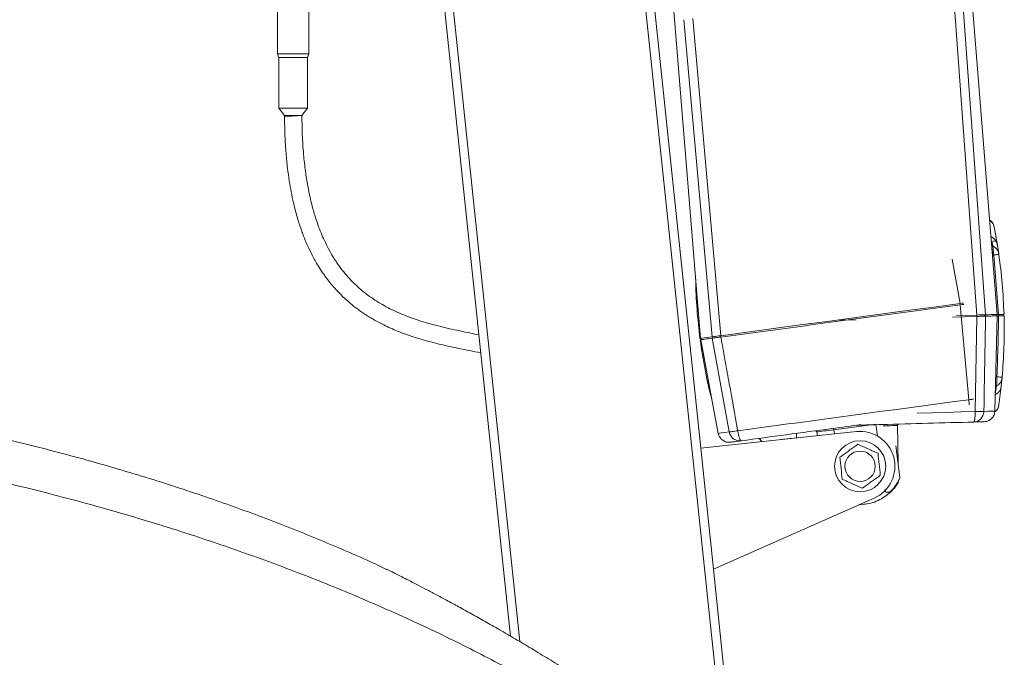
# Model space of a CAD drawing. Units: inches. Extents: x 0.3 to 10.6, y 0.4 to 8.2.
# Drawn here: x 1.5 to 2, y 3.2 to 3.5 of the extents above; entities that cross this region are included whole.
import ezdxf

# ---------------------------------------------------------------- set-up
doc = ezdxf.new("R2010")
doc.units = ezdxf.units.IN
doc.header["$MEASUREMENT"] = 0

msp = doc.modelspace()

# ---------------------------------------------------------------- linework, layer by layer
at = {"color": 8, "linetype": 'Continuous', "lineweight": 15}
for p, q in [((1.592065563763427, 4.620145014236492), (1.741264163764024, 3.200615167433082)), ((1.729404149660808, 4.19040983990723), (1.840939008756153, 3.129226735229454)), ((1.948235465258332, 3.383692378731737), (1.952070773841409, 3.3625267459056)), ((1.969561960226176, 3.323073007900771), (1.968929892861205, 3.319482414712943))]:
    msp.add_line(p, q, dxfattribs=at)
at = {"color": 7, "linetype": 'Continuous', "lineweight": 15}
for p, q in [((1.59375790154673, 4.564182041169977), (1.736798039357074, 3.203246024152312)), ((1.733984829188851, 4.186689164666566), (1.827881484931116, 3.293322272472694)), ((1.96981254222032, 3.357262529384945), (1.957314144380656, 3.514057944737594)), ((1.948999726651741, 3.509077671603468), (1.960084547932273, 3.356997906664112)), ((1.964222025469113, 3.357110388920263), (1.953256648142088, 3.509194612474779)), ((1.62520600047783, 3.504968979511873), (1.62520600047783, 3.482013603805444)), ((1.640308992229003, 3.482013603805444), (1.640308992229003, 3.504968979511873)), ((1.815041611925091, 3.502589838995908), (1.82781910342953, 3.345816794940379)), ((1.83336186606573, 3.346562126774687), (1.819825432217547, 3.498437616740512)), ((1.837463909345243, 3.347113782624134), (1.824043829708481, 3.499005894620161)), ((1.62520600047783, 3.482013603805444), (1.625911009222397, 3.480251081944024)), ((1.640308992229003, 3.482013603805444), (1.62520600047783, 3.482013603805444)), ((1.625911009222397, 3.480251081944024), (1.625911009222397, 3.45601166418207)), ((1.639604003039765, 3.480251081944024), (1.625911009222397, 3.480251081944024)), ((1.639604003039765, 3.480251081944024), (1.640308992229003, 3.482013603805444)), ((1.639604003039765, 3.45601166418207), (1.639604003039765, 3.480251081944024)), ((1.625911009222397, 3.45601166418207), (1.628596914194594, 3.452564294228603)), ((1.639604003039765, 3.45601166418207), (1.625911009222397, 3.45601166418207)), ((1.636918078512238, 3.452564294228603), (1.639604003039765, 3.45601166418207)), ((1.635852645486878, 3.452564294228603), (1.628596914194594, 3.452564294228603)), ((1.968210960721926, 3.399408958061361), (1.968364822055618, 3.39926620415491)), ((1.968364822055618, 3.39926620415491), (1.969959676520612, 3.390397940379628)), ((1.967262644565844, 3.39241671528079), (1.967740146605255, 3.390076059653577)), ((1.969959676520612, 3.390397940379628), (1.970591157225693, 3.386276889319695)), ((1.968210843389948, 3.385753823362197), (1.968132035411456, 3.385973273271538)), ((1.96816426259472, 3.38560359931982), (1.968250266934524, 3.385605945959378)), ((1.96816426259472, 3.38560359931982), (1.970464164914941, 3.357280246513609)), ((1.968250266934524, 3.385605945959378), (1.968210882500607, 3.385753823362197)), ((1.952025835693871, 3.362520801085386), (1.952113326238729, 3.361870508153181)), ((1.952188066708654, 3.361880559592622), (1.95621095001374, 3.316461194503225)), ((1.960084939038866, 3.35699802399609), (1.950387881282327, 3.356734379041739)), ((1.960039257788802, 3.356996772454992), (1.960057092249444, 3.356340847587848)), ((1.96386721356793, 3.357100885030052), (1.963885048028572, 3.356444960162908)), ((1.969471379939234, 3.356590256262213), (1.969453389035955, 3.35725275172012)), ((1.970294346432254, 3.357275631455812), (1.970312180892896, 3.356619706588667)), ((1.972715804681584, 3.357341454695415), (1.972733639142225, 3.356685529828271)), ((1.902304454523954, 3.354770554616895), (1.894533479406033, 3.354559278835349)), ((1.960132419379258, 3.356342920452791), (1.948477051800837, 3.356026006780471)), ((1.960132497600577, 3.356342920452791), (1.959304564053825, 3.310753228442136)), ((1.968716544214716, 3.311009168596605), (1.969865028725102, 3.356617399059768)), ((1.827540479092667, 3.345779326928769), (1.82781910342953, 3.345816794940379)), ((1.827546541244859, 3.345780148252614), (1.827572706275931, 3.34552452098342)), ((1.82787065127849, 3.345171625504543), (1.83630959734662, 3.300336182558517)), ((1.827906202867795, 3.34582852813817), (1.827994553847157, 3.345171703725862)), ((1.827928026615685, 3.345831461437617), (1.828015517160542, 3.345181129394753)), ((1.828175245093129, 3.345864705498024), (1.828263556961832, 3.345207881085716)), ((1.833418263636443, 3.345907766333915), (1.841504353336356, 3.301034816265619)), ((1.833713588224828, 3.34660952889376), (1.833801078769685, 3.345959235961556)), ((1.837508769271461, 3.347119922997644), (1.837596259816319, 3.34646963006544)), ((1.971795726421518, 3.322872213775917), (1.972202320835616, 3.327021541842525)), ((1.970687252115596, 3.313945244901023), (1.971795726421518, 3.322872213775917)), ((1.970687213004937, 3.313945244901023), (1.9705392573808, 3.313779493926904)), ((1.827881484931116, 3.293322272472694), (1.902470596604667, 3.30116188679769)), ((1.873684877584193, 3.298136403526108), (1.873818714260323, 3.30036121338047)), ((1.883472554738334, 3.301003214852903), (1.883732210405436, 3.299192391327247)), ((1.911748896532065, 3.304805983367441), (1.891602565708642, 3.302096592444334)), ((1.891602565708642, 3.302096592444334), (1.8918826371399, 3.300049032097926)), ((1.911748896532065, 3.304805983367441), (1.912525360451177, 3.29893183611498)), ((1.922391962915788, 3.285892342303881), (1.922055650356454, 3.304113294480553)), ((1.855916474846298, 3.297953639415192), (1.857119166730477, 3.296395275195326)), ((1.833978954048188, 3.235308473319719), (1.827881484931116, 3.293322272472694)), ((1.923235266951645, 3.279178723860174), (1.921330186737072, 3.294345407320019)), ((1.923216806720455, 3.279044222302837), (1.923216767609796, 3.279044183192177)), ((1.910952681730006, 3.269343449033664), (1.833978954048188, 3.235308473319719)), ((1.903955550117024, 3.266249600329624), (1.906661577523431, 3.266377765960154)), ((1.904104209733028, 3.266256640248298), (1.90471214582121, 3.266220619331082)), ((1.90471214582121, 3.266220619331082), (1.907255824880857, 3.266510663980461)), ((1.833978954048188, 3.235308473319719), (1.845561888685583, 3.125104237075127))]:
    msp.add_line(p, q, dxfattribs=at)
at = {"color": 7, "linetype": 'Continuous', "lineweight": 15, "flags": 128}
for points in [[(1.629657829938805, 3.452564294228603), (1.628896188959569, 3.452437614803126), (1.628600297266624, 3.452326149424117), (1.628805804225923, 3.452243469490353), (1.629487952790129, 3.452199469998639), (1.630564454132071, 3.452199469998639), (1.631905480418199, 3.452243469490353), (1.633349250406312, 3.452326149424117), (1.634721662996529, 3.452437614803126), (1.635857162768027, 3.452564294228603)], [(1.635857162768027, 3.452564294228603), (1.635864124465383, 3.452565232884426), (1.635871086162739, 3.45256617154025), (1.635878008749435, 3.452567110196073), (1.635884931336131, 3.452568048851896), (1.635891814812168, 3.452568987507719), (1.635898678732876, 3.452569887052884), (1.635905542653583, 3.452570825708706), (1.635912367463632, 3.45257176436453)], [(1.952071125837342, 3.362526902348237), (1.939446361457476, 3.360829069517303), (1.926739582025054, 3.359120168369786), (1.913974175714339, 3.357403405979749), (1.901173530699594, 3.355681911199937), (1.888361113376399, 3.353958851993753), (1.875560468361653, 3.352237318103282), (1.862795062050939, 3.350520555713245), (1.850088282618517, 3.348811693676387), (1.83746351823865, 3.347113860845452)], [(1.953776859021456, 3.36275628636504), (1.95305217761526, 3.36265886171272), (1.952070734730749, 3.362526863237578)], [(1.964222025469113, 3.357110506252241), (1.963925371118312, 3.357102449456425), (1.963440242500337, 3.35708926916424), (1.962785530063631, 3.357071473814258), (1.961986577515421, 3.357049728287686), (1.961074438719193, 3.357024932129689), (1.960084547932273, 3.35699802399609)], [(1.96981254222032, 3.357262529384945), (1.969764866326631, 3.357261238733189), (1.96953653829763, 3.357255020138359), (1.969119853333432, 3.357243678047162), (1.968515046097995, 3.357227251570256), (1.96772254680857, 3.357205701596981), (1.966742824793069, 3.357179067237996), (1.96557650582204, 3.357147348493303), (1.964224293887353, 3.357110584473559)], [(1.82781910342953, 3.345816794940379), (1.827887742636604, 3.345826025055975), (1.828436426075944, 3.345899826870077), (1.829532815188141, 3.346047274055643), (1.831174876218912, 3.346268131948718), (1.833359597647491, 3.346561931221391)], [(1.837463909345243, 3.347113899956112), (1.836482466460733, 3.346981901480969), (1.835578149796365, 3.346860306441201), (1.834786041613533, 3.346753769005264), (1.834136882890447, 3.346666474013704), (1.833655939113018, 3.346601784983219), (1.833361826955071, 3.346562244106665)], [(1.95621095001374, 3.316461194503225), (1.949366858410604, 3.315540764247225), (1.942496171559143, 3.314616735810569), (1.935602722303968, 3.313689656742488), (1.928690226157713, 3.312760035481553), (1.92176251596499, 3.311828380466333), (1.914823346349092, 3.310895161024741), (1.907876589265289, 3.309960924706008), (1.900925999336875, 3.309026140838044)], [(1.845641048660009, 3.301591126283522), (1.845799133944906, 3.300619461063838), (1.845985026908566, 3.299697114385531), (1.846192000517589, 3.298857291198352), (1.846412623746708, 3.298130067599301), (1.846638996242745, 3.297541647730111), (1.846862943877905, 3.297113151346804), (1.847076488077691, 3.296859909827828), (1.847271884931561, 3.296791075067457)], [(1.891602565708642, 3.302096592444334), (1.8903541925744, 3.301928690383953), (1.889161239244387, 3.301768258459499), (1.88802961142816, 3.301616078884157), (1.886964784618018, 3.301472894760454), (1.885971999642311, 3.301339370969599), (1.88505610622279, 3.301216211503459), (1.884221602085275, 3.301103963911263), (1.883472554738334, 3.301003214852903)], [(1.871074084633185, 3.298005891256019), (1.870545660515364, 3.297934827188068), (1.86917917319003, 3.297751046200011), (1.867536486388711, 3.297530110085617), (1.866176256768866, 3.297347189532064)]]:
    msp.add_lwpolyline(points, dxfattribs=at)
at = {"color": 8, "linetype": 'Continuous', "lineweight": 15, "flags": 128}
for points in [[(1.959304564053825, 3.310753267552796), (1.952401415355143, 3.310565536388149), (1.945471436744181, 3.310377140342294), (1.938518500176208, 3.310188079415231), (1.931582185638439, 3.309999487816079)], [(1.968716544214716, 3.311009168596605), (1.968656548463347, 3.311007525948915), (1.968143964162543, 3.310993602554203), (1.967108470346878, 3.310965442879506), (1.965551866106681, 3.310923125146142), (1.963476889188102, 3.31086668846477)], [(1.841504392447015, 3.301034816265619), (1.839455776112806, 3.300759320781499), (1.837916185009405, 3.300552268951157), (1.836888278661644, 3.300414012770527), (1.836373895270512, 3.300344826014222), (1.83630959734662, 3.300336182558517)], [(1.922055650356454, 3.304113294480553), (1.921300149750729, 3.30409276138442), (1.920458449251902, 3.304069881648729), (1.919534655479202, 3.304044772605458), (1.918533266158448, 3.304017551586584), (1.917459248343371, 3.303988335924085), (1.916317842862318, 3.3039572820606), (1.915309687397505, 3.303929904599089)]]:
    msp.add_lwpolyline(points, dxfattribs=at)
at = {"color": 7, "linetype": 'Continuous', "lineweight": 15}
for radius in [0.01223958333333353, 0.007251421601810158]:
    msp.add_circle((1.904212756535232, 3.284586524638888), radius, dxfattribs=at)
for centre, radius, start, end in [((1.965124150395299, 3.389613244798211), 0.004898781487684029, 9.217448044265344, 35.62701847447063), ((1.846691737095933, 3.301994050705115), 0.005275289112131901, 190.4766864256799, 240.4307363168124), ((1.904212756535232, 3.284586524638888), 0.01666666666666696, 293.8532711488439, 95.99999999999919)]:
    msp.add_arc(centre, radius, start, end, dxfattribs=at)
for points, knots in [([(1.62859826351234, 3.452317153972478), (1.628647175177087, 3.449123465629477), (1.628738567570672, 3.443155997060639), (1.629265653255997, 3.434807350626468), (1.629976665102401, 3.427614693278349), (1.630817723396546, 3.421463880930285), (1.631772005273787, 3.415930687304691), (1.632791359689859, 3.411070183613116), (1.633838707438999, 3.406835591745865), (1.634726023690976, 3.403669975784282), (1.635407596614875, 3.401445780520011), (1.635964460215915, 3.399726311498948), (1.63658523820324, 3.397902405324223), (1.637575220811406, 3.395181493158035), (1.639069537207448, 3.391465463798839), (1.641210573552997, 3.386819989811789), (1.644124365853021, 3.381413704789388), (1.647681313878864, 3.375921794717058), (1.651663723164441, 3.370846220956839), (1.655517545463307, 3.366705499418135), (1.659168191429634, 3.363324807111157), (1.662794650364232, 3.360376761139882), (1.666681906569421, 3.357594401369687), (1.671140015616437, 3.35481960623694), (1.676532689141033, 3.351944673023613), (1.682960428885203, 3.349098422186576), (1.690493866048228, 3.34639485989431), (1.698864110875507, 3.343974526207925), (1.707894759951227, 3.341840359247348), (1.715881414228505, 3.340221121216622), (1.720796011750007, 3.339246394107842), (1.722540189842746, 3.338900465949513)], [0, 0, 0, 0, 0.05435498247171391, 0.1015633382545371, 0.1424034062607552, 0.177534234390018, 0.2075051142666334, 0.2383893609585666, 0.2625988775675852, 0.2824113170945437, 0.2949743217613208, 0.302721522827022, 0.3136115571458557, 0.328254379935695, 0.3528197224482002, 0.3831008381778146, 0.4174168292229447, 0.4605835771435097, 0.498930173668618, 0.5329735943516964, 0.5630360991065093, 0.5899351327144879, 0.619133102293701, 0.6519456158756259, 0.6884283116371973, 0.7346864095812865, 0.7858883271643948, 0.8419901131225277, 0.9027188650684262, 0.9654751739807593, 1, 1, 1, 1]), ([(1.636917198522404, 3.452564294228603), (1.636868187431604, 3.452564306674244), (1.636767447254437, 3.452564332255721), (1.636282980995696, 3.452568601413518), (1.635950835290208, 3.452570839133545), (1.635912191465664, 3.452571099483322)], [0, 0, 0, 0, 0.4557006358634664, 0.936672945700169, 1, 1, 1, 1]), ([(1.721632529217008, 3.347536216855249), (1.72037002513599, 3.347787082366741), (1.715520557113887, 3.348750694519861), (1.707313254463747, 3.350446539032726), (1.697576092818937, 3.352910265444166), (1.688825984332027, 3.355729597157074), (1.680966794098656, 3.358979067022508), (1.673613641075758, 3.362910645039897), (1.666745754008064, 3.367674929126749), (1.660426412169434, 3.373396416502815), (1.655595140033207, 3.379159899155526), (1.652083617170065, 3.384381433501991), (1.649681979014438, 3.388559340685935), (1.647713409787722, 3.392520165434838), (1.646031038732952, 3.396386807822191), (1.644488513492373, 3.400429257409161), (1.642915742901725, 3.405199698362981), (1.641287609870003, 3.41113471930567), (1.639849925326662, 3.417839605894473), (1.638653124905752, 3.425232551247573), (1.637736846603085, 3.433224276247076), (1.637076659007279, 3.442466212551751), (1.636976154045759, 3.449066147735067), (1.636922791346684, 3.452570356380795)], [0, 0, 0, 0, 0.02708168591851191, 0.1040248279756923, 0.1767981380350087, 0.2388289035008337, 0.2975676506794857, 0.3550876046368932, 0.4119080610907418, 0.4687595479019557, 0.5266729098418121, 0.5602959384096141, 0.591299986786344, 0.6195525893753816, 0.6448434593825805, 0.6713737589389356, 0.7012249352267234, 0.7391689524525858, 0.7863751705421868, 0.8287825053468623, 0.8780880315537765, 0.9352713379781369, 1, 1, 1, 1]), ([(1.96834620538179, 3.39928579859522), (1.96820709657444, 3.399768131894487), (1.967928102098361, 3.400735492111919), (1.967145056825353, 3.401843631222497), (1.966465701519126, 3.402300558821372), (1.966208729629648, 3.402473395549606)], [0, 0, 0, 0, 0.3820632769959058, 0.7662602090066405, 1, 1, 1, 1]), ([(1.966666559007431, 3.394592871474981), (1.967169337719648, 3.394367942116238), (1.96821339921941, 3.393900857735128), (1.968897242286488, 3.392959066933905), (1.969251773587256, 3.392470805322604)], [0, 0, 0, 0, 0.4815604371301323, 1, 1, 1, 1]), ([(1.969106008160039, 3.392466816035355), (1.968940148900311, 3.392462314492076), (1.968670665667688, 3.392455000517343), (1.967985333449614, 3.392436359559825), (1.967721803706043, 3.392429191581107)], [0, 0, 0, 0, 0.6154715382982443, 1, 1, 1, 1]), ([(1.970591157225693, 3.386276889319695), (1.970505612207621, 3.386668914015353), (1.970331629136864, 3.387466221233242), (1.969698170976645, 3.388541739059376), (1.968837253755197, 3.389463546191206), (1.968102665790339, 3.389873665674791), (1.967740146605255, 3.390076059653577)], [0, 0, 0, 0, 0.2449351248554818, 0.4981536753288577, 0.752338822087859, 1, 1, 1, 1]), ([(1.967740146605255, 3.390076020542918), (1.967764151881717, 3.389905936184795), (1.967811795055687, 3.389568370455161), (1.96790458560161, 3.388641873196085), (1.968008143738851, 3.387443973475647), (1.968086698682456, 3.386511164579497), (1.968131996300796, 3.385973273271538)], [0, 0, 0, 0, 0.2526897322202403, 0.5015122776122365, 0.712553971018809, 1, 1, 1, 1]), ([(1.967275551083413, 3.388703001737482), (1.967395400865147, 3.388110898489446), (1.967586389912594, 3.387167340364458), (1.967983952132466, 3.386297332337034), (1.968132035411456, 3.385973273271538)], [0, 0, 0, 0, 0.6275217523497257, 1, 1, 1, 1]), ([(1.967536184516998, 3.385586547072365), (1.96754358748669, 3.385586738569425), (1.967558390751656, 3.385587121494364), (1.967698627252394, 3.385590950566931), (1.967897622795695, 3.385596346912973), (1.968075331852055, 3.385601180468886), (1.96816426259472, 3.38560359931982)], [0, 0, 0, 0, 0.2601052867870579, 0.5201166072301108, 0.7598524949383154, 1, 1, 1, 1]), ([(1.970624596839395, 3.386045236884652), (1.970593531072055, 3.386046590160175), (1.970530181535892, 3.386049349769353), (1.970037794502618, 3.385995356369868), (1.96928506821812, 3.385901112422244), (1.968585994425303, 3.385805254071819), (1.968210921611267, 3.385753823362197)], [0, 0, 0, 0, 0.2451690658590212, 0.4999505221705851, 0.7317093463747322, 1, 1, 1, 1]), ([(1.970591157225693, 3.386276889319695), (1.970592389501582, 3.386268400743668), (1.970594129075058, 3.386256417630274), (1.970596118075029, 3.38624277694862), (1.97059823310603, 3.386227950460485), (1.970602046605871, 3.386201598760118), (1.970610919904588, 3.386140620113605), (1.970618713486128, 3.386086267513201), (1.970624596839396, 3.386045236884652)], [0, 0, 0, 0, 0.1917157538105854, 0.2706404007054233, 0.3320960655578423, 0.4251726120524976, 0.5660643858915947, 1, 1, 1, 1]), ([(1.97310851481163, 3.357352131905405), (1.972891771412857, 3.362252180864326), (1.972467400094156, 3.371846199644944), (1.971230004857692, 3.38138048986144), (1.970624596839395, 3.386045236884652)], [0, 0, 0, 0, 0.5107399798737682, 0.9999999999999999, 0.9999999999999999, 0.9999999999999999, 0.9999999999999999]), ([(1.827540479092667, 3.345779326928769), (1.827023334428828, 3.350460200359736), (1.825989295426259, 3.359819681433728), (1.825434773623368, 3.369297335424286), (1.825512991784442, 3.374043740893605), (1.825513921170304, 3.374100137542126)], [0, 0, 0, 0, 0.497132792560648, 0.9940249468079092, 1, 1, 1, 1]), ([(1.952187988487335, 3.361880559592622), (1.945873989307787, 3.361031416363332), (1.933245978854019, 3.359333128278192), (1.914082203042724, 3.356755868489271), (1.901263917877075, 3.355031989362438), (1.894854773472194, 3.354170049553981)], [0, 0, 0, 0, 0.3333328444844039, 0.6666663274787177, 1, 1, 1, 1]), ([(1.953903069119022, 3.362110491158655), (1.953813489308171, 3.362098507394863), (1.953320044381692, 3.362032495562655), (1.952697552028507, 3.361948943579456), (1.952188066708654, 3.361880559592622)], [0, 0, 0, 0, 0.1815396329843613, 1, 1, 1, 1]), ([(1.96980472008846, 3.357262333831649), (1.969818114913156, 3.357262697964726), (1.969844904924202, 3.357263426240711), (1.970067993309855, 3.357269462047492), (1.970303151782158, 3.357275889838832), (1.970446735315702, 3.357279774905523), (1.970464164914941, 3.357280246513609)], [0, 0, 0, 0, 0.3187041276353033, 0.6374168600861231, 0.9559860475402052, 1, 1, 1, 1]), ([(1.970464164914941, 3.357280246513609), (1.970947927432167, 3.357293388356867), (1.971915432230708, 3.357319671493656), (1.972827989624226, 3.357344545289362), (1.973099362329112, 3.357351865164372), (1.973107638150935, 3.357352106355902), (1.97310851481163, 3.357352131905405)], [0, 0, 0, 0, 0.3205430580239025, 0.6410727076482133, 0.9619787066136332, 1, 1, 1, 1]), ([(1.894854773472194, 3.354170049553981), (1.888445641681937, 3.353308125851465), (1.875627367225122, 3.35158427698375), (1.856463595386922, 3.349007004692249), (1.843835570886485, 3.34730872066415), (1.837521558457053, 3.346459578625999)], [0, 0, 0, 0, 0.333332949915043, 0.6666664654963745, 0.9999999999999999, 0.9999999999999999, 0.9999999999999999, 0.9999999999999999]), ([(1.964271148457196, 3.356455441819601), (1.964127501456344, 3.356451278449804), (1.963840754616472, 3.356442967568786), (1.962877153474852, 3.356415904985738), (1.961628112011945, 3.356383227240787), (1.960631076935804, 3.356356357159078), (1.960132497600577, 3.356342920452791)], [0, 0, 0, 0, 0.2511392047536897, 0.5013218020846355, 0.750629992505697, 1, 1, 1, 1]), ([(1.964271304899833, 3.356455441819601), (1.964268358728297, 3.356284162795281), (1.964260499218098, 3.355827241254275), (1.964236901432716, 3.354455997392824), (1.964171284809388, 3.350641382041625), (1.964049111373573, 3.34350200183998), (1.963806986119783, 3.329824120925355), (1.963612021229391, 3.318614114242054), (1.963479470539875, 3.31101468320443), (1.963476889188102, 3.31086668846477)], [0, 0, 0, 0, 0.01127123265428974, 0.03006829945397304, 0.09023816547457938, 0.2623016222971369, 0.4999057786762778, 0.9902609400987651, 1, 1, 1, 1]), ([(1.969800574358573, 3.356605783193956), (1.969719479915129, 3.356603572697965), (1.969547545593906, 3.356598886062093), (1.967727254633725, 3.356549419285668), (1.965423314169068, 3.356486767640286), (1.964271344010492, 3.356455441819601)], [0, 0, 0, 0, 0.3086088639757683, 0.6543044541204106, 1, 1, 1, 1]), ([(1.969736902205231, 3.327419766575532), (1.969919600220617, 3.332651113148013), (1.970249942172013, 3.342110073233174), (1.970426560716656, 3.351774922846789), (1.970503315304157, 3.356258985911073), (1.970508089290628, 3.356530350579305), (1.970509259896063, 3.356602837512811), (1.970509650394065, 3.35662303099847), (1.970509689722368, 3.356625064748991)], [0, 0, 0, 0, 0.5375327244212201, 0.9719296005956143, 0.9925578661932456, 0.9979266483370005, 0.9997911861232698, 0.9999999999999999, 0.9999999999999999, 0.9999999999999999, 0.9999999999999999]), ([(1.969857050150605, 3.356607308509668), (1.969864529580442, 3.356607508147873), (1.969879489225739, 3.356607907445254), (1.97001771007188, 3.356611725323873), (1.970222547492889, 3.356617264108122), (1.970413905234307, 3.356622462622535), (1.970509689722368, 3.356625064748991)], [0, 0, 0, 0, 0.2491787770686365, 0.4983837273054397, 0.7489150032445294, 1, 1, 1, 1]), ([(1.973127209706776, 3.35669624614892), (1.973092680046258, 3.356695309561492), (1.973023652243888, 3.356693437241554), (1.972459855785352, 3.356678076059814), (1.971623269737293, 3.356655363318449), (1.97086414529079, 3.356634708866626), (1.970509689722368, 3.356625064748991)], [0, 0, 0, 0, 0.2502882448234743, 0.5003480265936172, 0.7666990899015099, 1, 1, 1, 1]), ([(1.973127209706776, 3.35669624614892), (1.973189467900486, 3.35167803462514), (1.973311319224913, 3.341856424263715), (1.972580477882687, 3.3320498077225), (1.972223049485045, 3.327253741826798)], [0, 0, 0, 0, 0.5109357161519332, 1, 1, 1, 1]), ([(1.827625622997966, 3.34512872111129), (1.828370734622574, 3.34036343948347), (1.82986094074102, 3.330832985785842), (1.831867553235052, 3.321320890062091), (1.833232213633796, 3.316658307666933), (1.833246841616724, 3.316608328803518)], [0, 0, 0, 0, 0.4973115232763627, 0.9946116129240321, 0.9999999999999999, 0.9999999999999999, 0.9999999999999999, 0.9999999999999999]), ([(1.833418068083146, 3.345907727223255), (1.832129551990196, 3.345734429075041), (1.829552519691462, 3.345387832763436), (1.827933042267379, 3.34517006937517), (1.828054503081457, 3.345186401630267), (1.828094990020243, 3.345191845715402)], [0, 0, 0, 0, 0.3999999767334553, 0.7999999884943388, 1, 1, 1, 1]), ([(1.837521519346394, 3.346459578625999), (1.837023760458029, 3.346392367813495), (1.836030149614916, 3.346258203675717), (1.834791352591296, 3.346090789627814), (1.833841580676212, 3.34596428886687), (1.833559381087921, 3.345926608750006), (1.833418263636443, 3.345907766333915)], [0, 0, 0, 0, 0.2511427385501619, 0.5013233395229488, 0.7506304673786555, 1, 1, 1, 1]), ([(1.837521480235734, 3.346459578625999), (1.837552029703003, 3.346291010120416), (1.837633523464232, 3.345841336761985), (1.83787867805318, 3.344491881527442), (1.838560683035911, 3.340737869851875), (1.839841679515294, 3.333712484267706), (1.842256096672309, 3.320247953768233), (1.844258914898456, 3.309215918090561), (1.845614597076812, 3.30173683960647), (1.84564100954935, 3.301591126283522)], [0, 0, 0, 0, 0.01127129225680493, 0.03006730008935287, 0.0902376972979958, 0.2623012540561323, 0.4999060320901842, 0.9902567737448834, 1, 1, 1, 1]), ([(1.677493764445118, 3.23521660238102), (1.674905310991684, 3.236432763175192), (1.663961587364451, 3.241574569994253), (1.644174210714518, 3.249974111743196), (1.617888415794246, 3.260399508787846), (1.590457349850588, 3.270232188487414), (1.561770479605771, 3.279555344647175), (1.531808650488065, 3.288281269421342), (1.500728616217904, 3.296353275813735), (1.468559428095387, 3.303671649381384), (1.43414394765118, 3.310409729464352), (1.398226668795684, 3.316300591709132), (1.361454389502346, 3.32108687438272), (1.325575790047947, 3.32460162322925), (1.290479056988529, 3.326923718975006), (1.256136962818333, 3.328079942959967), (1.222623802672139, 3.328192707565758), (1.192209165397253, 3.327397781389152), (1.164843480260704, 3.326032817749624), (1.140253769624543, 3.324286223331013), (1.116341652045025, 3.322212204904897), (1.092851527085414, 3.319572698842944), (1.071656075055724, 3.31664181889122), (1.052468961489797, 3.313263830966515), (1.035284313289316, 3.309605625584282), (1.018478520878466, 3.305293143448498), (1.002183020560943, 3.30015687354291), (0.986836272957025, 3.294264745946265), (0.9723405038420909, 3.28755737905957), (0.9587149783626319, 3.280014457287121), (0.9459201118080374, 3.271503931260527), (0.9341029337172726, 3.262136796388751), (0.9232505682505748, 3.251978882799525), (0.9127777756095423, 3.240226122043305), (0.9056679501929863, 3.23138577657829), (0.9022549352608099, 3.225970003731086), (0.9019967390529313, 3.225560297931473)], [0, 0, 0, 0, 0.01048837297823331, 0.04434379726658514, 0.07881093788634526, 0.1141883612663543, 0.1511932597946249, 0.1894200131061402, 0.2286199677728485, 0.268942918580849, 0.3103947249970039, 0.3572157657821281, 0.4024034616732678, 0.446369647326246, 0.4894077178126818, 0.5313785838308043, 0.5723687987523223, 0.6122985584640198, 0.6429465971863321, 0.6728489192444301, 0.7027035066011331, 0.7309660987643316, 0.7595325228276982, 0.7811613947274729, 0.8024021838740649, 0.8239546540968065, 0.8447682210239986, 0.8650287797730655, 0.8842018879408559, 0.9033012073510065, 0.9220895633732987, 0.9404916557706716, 0.9585487839987739, 0.9765178742555568, 0.9982235659847309, 1, 1, 1, 1]), ([(1.969110349443222, 3.327388673601388), (1.969117241811952, 3.327393271750541), (1.96913130129552, 3.32740265134194), (1.969261220429022, 3.327412974783762), (1.96946117576459, 3.327419652599675), (1.969645859408172, 3.327419728941561), (1.969736902205231, 3.327419766575532)], [0, 0, 0, 0, 0.2437289525050882, 0.497173517095608, 0.7521235310776886, 1, 1, 1, 1]), ([(1.969736823983912, 3.327419766575532), (1.969719803438872, 3.326838177308338), (1.969690794829704, 3.325846957831645), (1.969649955512991, 3.324565276461575), (1.969606673253073, 3.323595761272053), (1.969576726238828, 3.323245667966029), (1.969561960226176, 3.32307304701143)], [0, 0, 0, 0, 0.2956115297672502, 0.5038193143651509, 0.7553475541124457, 1, 1, 1, 1]), ([(1.972202320835616, 3.327021541842525), (1.972138220042691, 3.326625436895607), (1.972007850941545, 3.325819833040589), (1.971433698285348, 3.324711510038356), (1.970624187344069, 3.323744243060502), (1.969912959304335, 3.323294808792807), (1.969561960226176, 3.323073007900771)], [0, 0, 0, 0, 0.2449362140467311, 0.4981547435964837, 0.7523336925212831, 1, 1, 1, 1]), ([(1.972223049485045, 3.327253741826798), (1.972193167692676, 3.327251008559629), (1.972159872110985, 3.32724796303548), (1.972002748220116, 3.327254624471249), (1.971867715804093, 3.327260693771817), (1.971662810688821, 3.327272531011323), (1.971359358653295, 3.327292762911203), (1.970848469430359, 3.327329172765069), (1.970218250527574, 3.327380532604676), (1.969736823983912, 3.327419766575532)], [0, 0, 0, 0, 0.2500847906907783, 0.2786552585381902, 0.3297316067656893, 0.5004857168297894, 0.558779595352397, 0.6629501059646745, 1, 1, 1, 1]), ([(1.972202320835616, 3.327021541842525), (1.972202425847311, 3.327022697280684), (1.972203363171649, 3.327033010611108), (1.972204307915599, 3.327043314965691), (1.972205603171732, 3.327058022040863), (1.972206940496512, 3.327072886193581), (1.972212460093446, 3.327135170284045), (1.972218253939958, 3.327200045146111), (1.972223049485045, 3.327253741826798)], [0, 0, 0, 0, 0.02494766355061232, 0.2226804572071129, 0.2746261328702297, 0.3274474501478515, 0.443330769970137, 1, 1, 1, 1]), ([(1.971795726421518, 3.322872213775917), (1.971720118680814, 3.32245800036992), (1.971565626495123, 3.321611622289584), (1.970914364067557, 3.32046042044846), (1.969999602710653, 3.31947390571182), (1.969207597440162, 3.319048005749367), (1.968816393727912, 3.3188376363837)], [0, 0, 0, 0, 0.2424272927541942, 0.4953609508816516, 0.7507381873371174, 1, 1, 1, 1]), ([(1.959304564053825, 3.310753267552796), (1.959302880751196, 3.310117496349744), (1.959299385100918, 3.308797214574787), (1.959115598403368, 3.307123865140575), (1.958824502182627, 3.305974332816832), (1.958580908004965, 3.305825579037504), (1.958463606657525, 3.30575394752759)], [0, 0, 0, 0, 0.2407721443509157, 0.5000023162068453, 0.759229048128072, 1, 1, 1, 1]), ([(1.963476967409421, 3.310866610243451), (1.963334859851661, 3.31084652763706), (1.9630506454626, 3.310806362526942), (1.962082116982565, 3.310766869599211), (1.960819595279549, 3.310745731083336), (1.959809574466955, 3.310750677174968), (1.959304564053825, 3.310753150220818)], [0, 0, 0, 0, 0.2500005646319869, 0.4999998512528722, 0.7499999222438565, 1, 1, 1, 1]), ([(1.963476889188102, 3.31086668846477), (1.963447165378488, 3.310507394174568), (1.963385888338383, 3.309766691992854), (1.962995467244059, 3.308690484739786), (1.96238663880253, 3.307673722744789), (1.961801675641755, 3.307139453252399), (1.961507393717659, 3.306870674182623)], [0, 0, 0, 0, 0.2336984035104847, 0.48178031787188, 0.7392952319279431, 1, 1, 1, 1]), ([(1.963611508077417, 3.30589388546657), (1.964146700351757, 3.305956652393208), (1.965257007505862, 3.306086868338074), (1.966779848088079, 3.306944920793609), (1.96800437477132, 3.308310389672079), (1.968675127505816, 3.309770522180207), (1.968648377869278, 3.310721110940626), (1.968640356650396, 3.311006157075838)], [0, 0, 0, 0, 0.2024882870365911, 0.4200811642824632, 0.642078400353911, 0.8926726541103014, 0.9999999999999999, 0.9999999999999999, 0.9999999999999999, 0.9999999999999999]), ([(1.968631986969306, 3.31054867969399), (1.9689020112211, 3.310750925584824), (1.969581156480286, 3.311259599665156), (1.970335592626181, 3.312448355783613), (1.970568950458777, 3.313453100078541), (1.970685570357247, 3.313955218119145)], [0, 0, 0, 0, 0.248217683536442, 0.6242989727747033, 0.9999999999999999, 0.9999999999999999, 0.9999999999999999, 0.9999999999999999]), ([(1.970687213004937, 3.313945244901023), (1.970575181213543, 3.313466001759585), (1.970352450050949, 3.312513215227039), (1.969605483665113, 3.311359574439924), (1.968922564150113, 3.310848106863722), (1.968633473174359, 3.310631594291709)], [0, 0, 0, 0, 0.368537321576931, 0.7326915429305597, 1, 1, 1, 1]), ([(1.900925999336875, 3.309026140838044), (1.894747925834739, 3.308195286637419), (1.882391788689752, 3.306533579562086), (1.863915487313391, 3.304048768646091), (1.851732506809158, 3.302410341032664), (1.84564100954935, 3.301591126283522)], [0, 0, 0, 0, 0.3333334323211112, 0.666666332691695, 0.9999999999999999, 0.9999999999999999, 0.9999999999999999, 0.9999999999999999]), ([(1.958463606657525, 3.30575394752759), (1.95121562113234, 3.305556875500441), (1.936718808154478, 3.305162708554216), (1.918023250530818, 3.304654326318976), (1.906652464235385, 3.30434518104629), (1.902628877442859, 3.304235789065486)], [0, 0, 0, 0, 0.392493143450818, 0.7850318789861063, 1, 1, 1, 1]), ([(1.961507393717659, 3.306870674182623), (1.961026414631657, 3.306549952614605), (1.960097885486356, 3.305930800281172), (1.958995132447835, 3.305811466353605), (1.958463606657525, 3.30575394752759)], [0, 0, 0, 0, 0.5180010648419267, 1, 1, 1, 1]), ([(1.963405160238944, 3.30588829264229), (1.963442742519975, 3.30588931388053), (1.963555488514939, 3.305892377572204), (1.962052300281013, 3.30585153084166), (1.959659786988636, 3.305786473915513), (1.958463606657525, 3.30575394752759)], [0, 0, 0, 0, 0.2000120125196351, 0.6000315238380919, 1, 1, 1, 1]), ([(1.836360362982393, 3.30033993718181), (1.836382779939281, 3.300151959013077), (1.836470817713279, 3.299413715208699), (1.837134075052827, 3.298213296057896), (1.838406785805347, 3.296900816494936), (1.840196818241763, 3.296050790285346), (1.841527316986306, 3.296087139720909), (1.842168022114042, 3.296104643886058)], [0, 0, 0, 0, 0.07143502750633283, 0.2805456975555071, 0.5012082172588659, 0.759805520910465, 1, 1, 1, 1]), ([(1.84564100954935, 3.301591048062204), (1.845142927030147, 3.301507705613428), (1.844146754951424, 3.301341019537844), (1.842897161658096, 3.301159704271045), (1.841934770509408, 3.30104357549054), (1.841647825126491, 3.301037657773548), (1.841504353336356, 3.301034698933641)], [0, 0, 0, 0, 0.2499968008585639, 0.4999971353816725, 0.7500001382487277, 1, 1, 1, 1]), ([(1.904595361392536, 3.304500255343682), (1.89995077496811, 3.303875616071728), (1.888021608223179, 3.302271291089983), (1.868830824662555, 3.299690408704387), (1.854457889728581, 3.297757478131945), (1.847271884931561, 3.296791075067457)], [0, 0, 0, 0, 0.2417442648549598, 0.6208965409534978, 1, 1, 1, 1]), ([(1.882735592585117, 3.301560424415971), (1.882789605505666, 3.301563807220647), (1.882890296561125, 3.301570113455709), (1.883059288658071, 3.301530439473405), (1.883205185570537, 3.301453507052281), (1.883320818355238, 3.301343663188973), (1.883421155865442, 3.301206036363959), (1.883452216817175, 3.301083468906526), (1.883472554738334, 3.301003214852903)], [0, 0, 0, 0, 0.1604440989035146, 0.2991003910987074, 0.5103113641157755, 0.6391722971209102, 0.7637391978102341, 1, 1, 1, 1]), ([(1.891349324189666, 3.30271884303382), (1.891363322643295, 3.302716834977306), (1.891389409264232, 3.302713092891896), (1.891438107897523, 3.302657166028284), (1.891486247825293, 3.302567131830599), (1.891527896941553, 3.302447452830625), (1.891568471429221, 3.30230181877386), (1.89158907316773, 3.302177809137996), (1.891602565708642, 3.302096592444334)], [0, 0, 0, 0, 0.1606319368480957, 0.2993433816326377, 0.5103426115727969, 0.6390803665824905, 0.7636256319959487, 1, 1, 1, 1]), ([(1.914005777127055, 3.3045451152699), (1.913992279987732, 3.304541000991473), (1.913967119429258, 3.304533331400125), (1.913928433741018, 3.304468900124583), (1.913901448461981, 3.304400680581774), (1.913890612612713, 3.304339606358404), (1.913889853132885, 3.304335325693408)], [0, 0, 0, 0, 0.3048846087017418, 0.5683476210506848, 0.9697456778500504, 1, 1, 1, 1]), ([(1.922055650356454, 3.304113294480553), (1.922062867973189, 3.304195730932203), (1.922073893543801, 3.304321660162331), (1.92215084211951, 3.304473590911382), (1.922247454567418, 3.304600572999444), (1.922379191543828, 3.304699888077221), (1.922539635215004, 3.304766189349128), (1.92264001689979, 3.304776053089598), (1.922693858094935, 3.304781343652081)], [0, 0, 0, 0, 0.236156478028805, 0.3607506494128642, 0.4896470051412855, 0.7009838537002729, 0.8396182857576973, 1, 1, 1, 1]), ([(1.847271884931561, 3.296791075067457), (1.846085961657125, 3.296631581567564), (1.843713975131078, 3.296312575742406), (1.842223546062242, 3.296112130434677), (1.842335342332302, 3.296127165727683), (1.842372609972847, 3.296132177790206)], [0, 0, 0, 0, 0.3999645346765519, 0.7999762780614187, 1, 1, 1, 1]), ([(1.84408851192838, 3.297405816410357), (1.844618713629595, 3.297164851111563), (1.845634844781311, 3.296703041302153), (1.846742288442921, 3.296762595391513), (1.847271884931561, 3.296791075067457)], [0, 0, 0, 0, 0.5217847128498965, 1, 1, 1, 1]), ([(1.894557571572163, 3.288924044170292), (1.894928514526105, 3.289191665139075), (1.896515750542355, 3.290336794426049), (1.899405160951238, 3.292421342901499), (1.90188518224747, 3.294210528737254), (1.903141579075642, 3.295116943296059)], [0, 0, 0, 0, 0.1307930923877742, 0.5596534580538807, 1, 1, 1, 1]), ([(1.903141579075642, 3.295116943296059), (1.904724263169625, 3.29440593579156), (1.907941972782421, 3.292960406838124), (1.911161061923572, 3.291514253471159), (1.912796788426729, 3.290779414736892)], [0, 0, 0, 0, 0.4918666643158733, 1, 1, 1, 1]), ([(1.912796788426729, 3.290779414736892), (1.91297236771092, 3.289053256655028), (1.913329331324784, 3.285543869828217), (1.913686475224929, 3.282032979680883), (1.913867951163676, 3.280248987051958)], [0, 0, 0, 0, 0.4918688554583694, 1, 1, 1, 1]), ([(1.89562873430911, 3.278393655596017), (1.895453154704873, 3.280119800580943), (1.895096189096742, 3.283629173989906), (1.894739047169576, 3.28714005147536), (1.894557571572163, 3.288924044170292)], [0, 0, 0, 0, 0.4918670040973986, 1, 1, 1, 1]), ([(1.905283943660197, 3.27405612703685), (1.903701259566213, 3.274767134541348), (1.900483549953417, 3.276212663494785), (1.897264460812268, 3.27765881686175), (1.89562873430911, 3.278393655596017)], [0, 0, 0, 0, 0.4918666643158733, 1, 1, 1, 1]), ([(1.913867951163676, 3.280248987051958), (1.912643613712537, 3.279365696754405), (1.910164327793967, 3.277577032040524), (1.907273643496743, 3.275491563648643), (1.905654897432178, 3.274323745607151), (1.905283943660197, 3.27405612703685)], [0, 0, 0, 0, 0.4292355761921856, 0.869202946305959, 1, 1, 1, 1]), ([(1.922519972103681, 3.277055484388018), (1.921928710102456, 3.276074534211806), (1.920800173420944, 3.27420220307215), (1.919125068528913, 3.272527241918326), (1.918327583201182, 3.2717298250216)], [0, 0, 0, 0, 0.5239191697638971, 1, 1, 1, 1]), ([(1.923216767609796, 3.279044183192177), (1.922733150592742, 3.278005942956538), (1.921810069973047, 3.276024252059999), (1.920322468452041, 3.274180724598607), (1.919614245670881, 3.273303051292001)], [0, 0, 0, 0, 0.5239163370293533, 1, 1, 1, 1]), ([(1.922552668614857, 3.277187287309864), (1.922552442967711, 3.277175983098543), (1.922551977145518, 3.277152646873837), (1.922543003187151, 3.277104301961977), (1.922529449541719, 3.277075573131693), (1.922519972103681, 3.277055484388018)], [0, 0, 0, 0, 0.2203059922197334, 0.454796004150015, 1, 1, 1, 1]), ([(1.923235266951645, 3.279178723860174), (1.923236252079884, 3.279167463140081), (1.923238285795384, 3.279144216317925), (1.923234486301781, 3.279095195714738), (1.923224059727926, 3.279065177368324), (1.923216767609796, 3.279044183192177)], [0, 0, 0, 0, 0.2202295063826581, 0.4546455400790044, 1, 1, 1, 1]), ([(1.923235266951645, 3.279178684749515), (1.923236611364879, 3.279155667429219), (1.923239301176492, 3.279109615922251), (1.923224280632454, 3.279065999427052), (1.923216767609796, 3.279044183192177)], [0, 0, 0, 0, 0.4998168748908066, 1, 1, 1, 1]), ([(1.906661577523431, 3.266377765960154), (1.907851967971504, 3.266598426109456), (1.910260032678843, 3.267044803950196), (1.913685426434664, 3.268519803291213), (1.916915618740161, 3.270549834950603), (1.918708231394627, 3.272378709626791), (1.919614245670881, 3.273303051292001)], [0, 0, 0, 0, 0.2416949602872404, 0.4889295816775422, 0.7416970732535951, 1, 1, 1, 1]), ([(1.919614245670881, 3.27330309040266), (1.919182278228307, 3.2729057582083), (1.918593065048016, 3.272363788275389), (1.917646687960482, 3.272096196820741), (1.917091944631443, 3.272081539417182), (1.916617869521179, 3.272206951928381), (1.916256001315239, 3.272463327529855), (1.916003659548123, 3.27284215583354), (1.915944814194492, 3.273139555047833), (1.915914181747668, 3.273294368725636)], [0, 0, 0, 0, 0.387020700110876, 0.5279048258636182, 0.6528803758440287, 0.7493068086636917, 0.8345258594387764, 0.9138610357718904, 1, 1, 1, 1]), ([(1.677521767677178, 3.235276656798377), (1.677565340061437, 3.235255417208527), (1.6776611481706, 3.235208715037472), (1.678584718306309, 3.234747693779628), (1.680079702969793, 3.233997911441771), (1.682127756390654, 3.232965421414855), (1.684745176435195, 3.231637723197509), (1.687913746548961, 3.230018253026051), (1.691587952794395, 3.228123899103302), (1.695750068441827, 3.225956738206271), (1.700393386884108, 3.223512051770648), (1.705552366907888, 3.220762357893304), (1.711186954135186, 3.21771758191087), (1.717293074637632, 3.214364640423292), (1.723760866336205, 3.210746336561508), (1.730721375722034, 3.206782640573042), (1.738129157622727, 3.20249147845397), (1.74597344704828, 3.197841549566363), (1.754026307983066, 3.192951089069051), (1.762494583907807, 3.187664885500541), (1.771301772488045, 3.18199565150866), (1.780426092523078, 3.17592340428802), (1.789542289468694, 3.169639219273064), (1.799207750362301, 3.162755480041749), (1.805652531974034, 3.157916885771995), (1.809168246885817, 3.155277367623659)], [0, 0, 0, 0, 0.03309336863329355, 0.07276657287715069, 0.1097294015408279, 0.1469429551322417, 0.1849297978116236, 0.2231755885628523, 0.2611122563177073, 0.2992884767106685, 0.3381868479496518, 0.3773205109235464, 0.4181487512166624, 0.4592218475672923, 0.5010223237184528, 0.5430552772232674, 0.5885157103355759, 0.6342396426940452, 0.6807428147349381, 0.727495085593961, 0.7789960647564041, 0.8307946829920684, 0.8834732078974179, 0.9364330701491317, 0.9999999999999999, 0.9999999999999999, 0.9999999999999999, 0.9999999999999999])]:
    msp.add_open_spline(points, degree=3, knots=knots, dxfattribs=at)
at = {"color": 8, "linetype": 'Continuous', "lineweight": 15}
for points, knots in [([(1.966215417552389, 3.402389698738701), (1.96648944087601, 3.402205753456225), (1.967171536829482, 3.401747878808262), (1.967953088202764, 3.400663330648288), (1.968227561934108, 3.399731965595014), (1.968364822055618, 3.39926620415491)], [0, 0, 0, 0, 0.2513267790960665, 0.6255999553449964, 1, 1, 1, 1]), ([(1.967112928962038, 3.390738359558187), (1.967149321635, 3.390657338598187), (1.967231444268717, 3.390474509086639), (1.96744842649492, 3.390241430029681), (1.967643823687675, 3.390130663215496), (1.967740146605255, 3.390076059653577)], [0, 0, 0, 0, 0.2875012874046293, 0.648766935685561, 1, 1, 1, 1]), ([(1.82762707009236, 3.345128916664586), (1.828364797488936, 3.340403682282115), (1.829839858547531, 3.330955735435254), (1.831836480551683, 3.321471342838182), (1.833200907204537, 3.316795701845968), (1.833231001799707, 3.316692573163653)], [0, 0, 0, 0, 0.4945578111116019, 0.9888516703884134, 1, 1, 1, 1]), ([(1.969004672441789, 3.32245216529502), (1.969027937915662, 3.322510513964554), (1.969092378068152, 3.322672126712403), (1.969282231086155, 3.322892939045354), (1.969469782889572, 3.323013697196775), (1.969561960226176, 3.32307304701143)], [0, 0, 0, 0, 0.2232030300808371, 0.6182224086131177, 1, 1, 1, 1]), ([(1.958440687811175, 3.316708764976604), (1.958194235055904, 3.316677560829581), (1.95754615388628, 3.316595505264502), (1.956721811134141, 3.316512510579842), (1.95621095001374, 3.316461077171248)], [0, 0, 0, 0, 0.3802806914044154, 0.9999999999999999, 0.9999999999999999, 0.9999999999999999, 0.9999999999999999]), ([(1.95621095001374, 3.316461194503225), (1.956285031063907, 3.315811769466464), (1.956389321546754, 3.314897516084469), (1.956380566726263, 3.314178781699544), (1.956378030750276, 3.31397058860825)], [0, 0, 0, 0, 0.7103337538038533, 1, 1, 1, 1]), ([(0.9733518294195054, 3.272580755636022), (0.974079260951965, 3.272919560521637), (0.9779718939201785, 3.274732573855113), (0.9849418630811198, 3.277713857143474), (0.9945546491798309, 3.281379246530361), (1.00400385826053, 3.284528849923861), (1.013481247629503, 3.287358439401364), (1.0228252720402, 3.289841236621027), (1.036444890129022, 3.293036056973931), (1.054013323396876, 3.296444956240568), (1.075532863747755, 3.299679744023547), (1.096494153838324, 3.302122123819184), (1.117614923879122, 3.304117662386338), (1.143214256756137, 3.305980843510064), (1.173687562652761, 3.307660881615695), (1.20863834679802, 3.308618409571354), (1.243762581293556, 3.308576054511742), (1.278904226330945, 3.307470600150152), (1.314138956917374, 3.3052705685785), (1.351444856659887, 3.301757262647055), (1.390997645609648, 3.296729366617421), (1.432566902853668, 3.28993308460079), (1.47392655406694, 3.281704490921429), (1.514822789732822, 3.27203225835172), (1.551412477362853, 3.261960434600867), (1.583870293357051, 3.251904049879832), (1.612149673258461, 3.242262840575581), (1.640127441267166, 3.231785371168469), (1.667953789661843, 3.220413789212882), (1.695565938835867, 3.208043625833831), (1.722504188433298, 3.194819741385688), (1.74633286960202, 3.18195595648604), (1.767348958773631, 3.169705980409488), (1.785572902272773, 3.15821861468302), (1.803126616430843, 3.146284406937624), (1.81991762034843, 3.134018858239299), (1.836248562732459, 3.121081224146002), (1.852291910071892, 3.107417023186732), (1.867821811386605, 3.092962478344668), (1.882441203343336, 3.078056046350799), (1.896080852700285, 3.062773810174819), (1.908958933890437, 3.046821813638016), (1.921089847563521, 3.030067906875975), (1.932302861929696, 3.012563753392709), (1.942287342391341, 2.99449100701277), (1.949398407440247, 2.98010440211712), (1.952739237952004, 2.971571794330296), (1.953583065704617, 2.969416626258359)], [0, 0, 0, 0, 0.002177771437046268, 0.01165369456066643, 0.02057619164109988, 0.03013311907259763, 0.03868085920861594, 0.04747049019408022, 0.05639830938389227, 0.0766918087272468, 0.09609766760172828, 0.115559262468956, 0.1340349060828636, 0.1537742884966775, 0.1852586486043948, 0.2169198112083325, 0.2486482959372142, 0.2805237530902612, 0.3122338086185306, 0.3443251061093115, 0.3820628184227905, 0.4202867393798432, 0.4585273799026905, 0.4964677465702594, 0.5343740886390618, 0.5616316789517934, 0.5888416101766921, 0.6156235693758253, 0.6429280843430041, 0.6706514229985638, 0.6979618987100319, 0.7246181980167545, 0.7444081814897273, 0.7642384383201548, 0.7834240697223919, 0.8025681093040584, 0.821279612930124, 0.8408265599302902, 0.8606041741812789, 0.8797352850261752, 0.8985585322050925, 0.9172861936210926, 0.9365652078503419, 0.9557418785014302, 0.9747627748115067, 0.9936255757548692, 1, 1, 1, 1])]:
    msp.add_open_spline(points, degree=3, knots=knots, dxfattribs=at)

doc.saveas('drawing.dxf')
